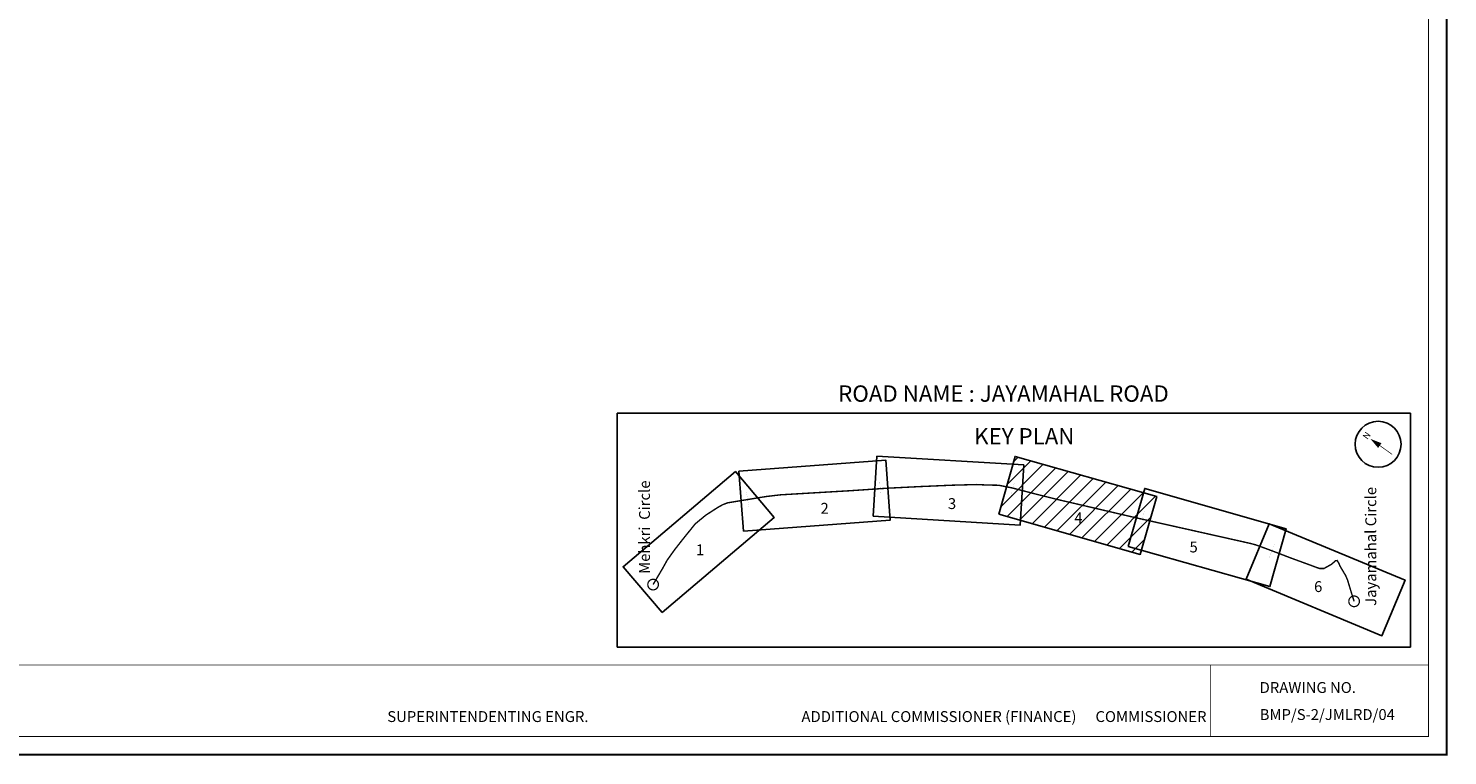
# Model space of a CAD drawing. Extents: x 27579 to 31579, y 18946 to 20630.
# Drawn here: x 28931 to 29321, y 19290 to 19490 of the extents above; entities that cross this region are included whole.
import ezdxf

# ---------------------------------------------------------------- set-up
doc = ezdxf.new("R2010")
doc.units = 0
doc.header["$LTSCALE"] = 4
doc.header["$MEASUREMENT"] = 0
doc.linetypes.add('DASHED', pattern=[0.75, 0.5, -0.25])
doc.layers.get('0').update_dxf_attribs({"linetype": 'CONTINUOUS'})
for name, color, linetype in [('KEYPLAN', 7, 'CONTINUOUS'), ('SIZE', 7, 'CONTINUOUS'), ('TEXT', 7, 'CONTINUOUS')]:
    doc.layers.add(name, color=color, linetype=linetype)
doc.styles.add('AR', font='ARIAL.TTF')
doc.styles.add('AR1', font='ARIALN.TTF')

msp = doc.modelspace()

# ---------------------------------------------------------------- hatches: boundary and pattern name
at = {"layer": 'KEYPLAN'}
h = msp.add_hatch(dxfattribs=at)
h.set_pattern_fill('ANSI31', color=8, scale=25, style=0)
h.set_pattern_definition([(45, (980.566, 1336.1732), (-2.2097087, 2.2097087), [])])
h.paths.add_polyline_path([(29197.8, 19356.347), (29236.801, 19345.258), (29241.333, 19361.197), (29202.331, 19372.286)])

# ---------------------------------------------------------------- linework, layer by layer
for points in [[(29092.74, 19384.158), (29311.217, 19384.158), (29311.217, 19319.755), (29092.74, 19319.755)], [(29127.515, 19351.668), (29167.948, 19354.724), (29166.699, 19371.247), (29126.266, 19368.191)], [(29163.254, 19355.792), (29203.729, 19353.377), (29204.716, 19369.919), (29164.24, 19372.333)], [(29197.8, 19356.347), (29236.801, 19345.258), (29241.333, 19361.197), (29202.331, 19372.286)], [(29105.078, 19329.242), (29136.001, 19355.47), (29125.282, 19368.107), (29094.359, 19341.879)], [(29233.493, 19347.503), (29272.495, 19336.413), (29277.027, 19352.352), (29238.025, 19363.441)], [(29265.933, 19338.44), (29303.38, 19322.888), (29309.735, 19338.191), (29272.288, 19353.744)]]:
    msp.add_lwpolyline(points, close=True, dxfattribs=at)
for points, const_width in [([(29302.743, 19375.282), (29306.172, 19372.827)], 0.18), ([(29165.328, 19361.094), (29165.02, 19365.663)], 0.0147), ([(29201.167, 19361.308), (29202.314, 19365.741)], 0.0147), ([(29129.013, 19358.129), (29128.274, 19362.648)], 0.0147), ([(29236.904, 19352.735), (29237.906, 19357.204)], 0.0147), ([(29272.199, 19344.155), (29273.815, 19348.44)], 0.0147)]:
    msp.add_lwpolyline(points, dxfattribs=dict(at, const_width=const_width))
at = {"layer": 'KEYPLAN', "linetype": 'DASHED', "const_width": 0.39, "flags": 128}
msp.add_lwpolyline([(29102.608, 19336.975), (29105.178, 19341.342), (29106.512, 19343.738), (29108.567, 19346.608), (29110.799, 19349.46), (29114.208, 19353.686), (29117.076, 19356.051), (29120.388, 19358.193), (29121.777, 19358.965), (29123.083, 19359.473), (29125.858, 19359.934), (29133.688, 19361.212), (29137.646, 19361.684), (29141.661, 19361.924), (29156.741, 19362.81), (29167.149, 19363.511), (29176.431, 19363.973), (29184.972, 19364.338), (29191.764, 19364.521), (29194.672, 19364.384), (29197.801, 19364.329), (29201.482, 19363.591), (29208.815, 19361.694), (29214.508, 19360.282), (29219.661, 19359.092), (29234.591, 19355.6), (29250.51, 19352.033), (29265.865, 19348.589), (29267.217, 19348.283), (29268.597, 19347.912), (29269.77, 19347.492), (29271.238, 19346.965), (29274.457, 19345.75), (29278.341, 19344.267), (29282.674, 19342.687), (29285.453, 19341.66), (29286.192, 19341.407), (29287.38, 19341.393), (29289.439, 19342.536), (29290.593, 19343.527), (29291.031, 19343.6), (29291.304, 19343.172), (29291.576, 19342.688), (29291.792, 19342.128), (29293.069, 19339.96), (29293.33, 19339.551), (29293.901, 19338.229), (29294.868, 19335.032), (29295.706, 19332.362)], dxfattribs=at)
at = {"layer": 'KEYPLAN', "color": 1, "const_width": 0.35}
for points in [[(29104.068, 19336.975, 1.0000004), (29101.147, 19336.975, 1.0000004)], [(29297.166, 19332.362, 1.0000004), (29294.245, 19332.362, 1.0000004)]]:
    msp.add_lwpolyline(points, format="xyb", close=True, dxfattribs=at)
at = {"layer": 'KEYPLAN'}
msp.add_circle((29302.321, 19375.603), 6.328, dxfattribs=at)
msp.add_solid([(29302.321, 19374.6), (29303.253, 19375.901), (29300.2, 19377.102)], dxfattribs=at)
at = {"layer": 'SIZE', "color": 7}
for points, const_width in [([(28721.215, 19290.128), (29321.215, 19290.128), (29321.215, 19690.128), (28721.215, 19690.128)], 0.5), ([(28726.215, 19295.128), (29316.215, 19295.128), (29316.215, 19685.128), (28726.215, 19685.128)], 0.3)]:
    msp.add_lwpolyline(points, close=True, dxfattribs=dict(at, const_width=const_width))
at = {"layer": 'SIZE', "const_width": 0.2}
for points in [[(28726.395, 19314.855), (29316.215, 19314.855)], [(29256.097, 19314.855), (29256.097, 19295.128)]]:
    msp.add_lwpolyline(points, dxfattribs=at)

# ---------------------------------------------------------------- texts
at = {"color": 7, "style": 'AR'}
msp.add_text('BMP/S-2/JMLRD/04', height=3, dxfattribs=at).set_placement((29269.701, 19299.688))
at = {"layer": 'KEYPLAN', "style": 'AR'}
for s, height, p in [('KEY PLAN', 4.5, (29191.055, 19375.561)), ('2', 3, (29148.726, 19356.474)), ('3', 3, (29183.819, 19357.773)), ('4', 3, (29218.652, 19353.876)), ('1', 3, (29114.413, 19345.045)), ('5', 3, (29250.365, 19345.825)), ('6', 3, (29284.678, 19334.916))]:
    msp.add_text(s, height=height, dxfattribs=at).set_placement(p)
at = {"layer": 'KEYPLAN'}
for s, height, rotation, style, p in [('N', 1.8, 54.40271, 'AR1', (29299.371, 19376.76)), ('Mehkri  Circle', 3, 90, 'AR', (29101.738, 19339.919)), ('Jayamahal Circle', 3, 90, 'AR', (29301.801, 19331.124))]:
    msp.add_text(s, height=height, rotation=rotation, dxfattribs=dict(at, style=style)).set_placement(p)
at = {"layer": 'TEXT', "color": 7, "style": 'AR'}
msp.add_text('ROAD NAME : JAYAMAHAL ROAD', height=4.5, dxfattribs=at).set_placement((29153.588, 19387.313))
at = {"layer": 'TEXT'}
for s, style, p in [('DRAWING NO.', 'AR', (29269.677, 19307.127)), ('SUPERINTENDENTING ENGR.', 'AR1', (29029.385, 19299.128)), ('ADDITIONAL COMMISSIONER (FINANCE)', 'AR1', (29143.48, 19299.128)), ('COMMISSIONER', 'AR1', (29224.461, 19299.128))]:
    msp.add_text(s, height=3, dxfattribs=dict(at, style=style)).set_placement(p)

doc.saveas('drawing.dxf')
